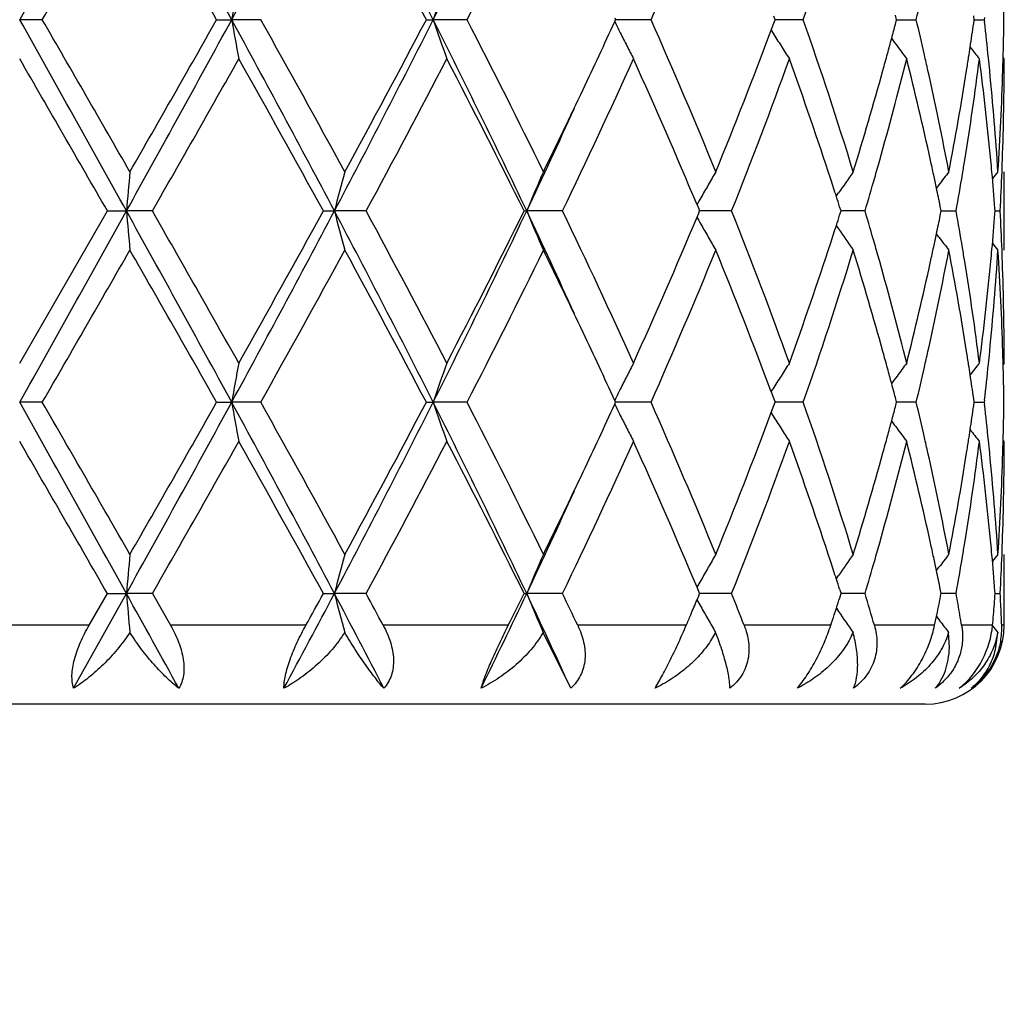
# Model space of a CAD drawing. Units: inches. Extents: x 7.7 to 14.2, y 1.7 to 16.9.
# Drawn here: x 10.9 to 11.2, y 3.4 to 3.7 of the extents above; entities that cross this region are included whole.
import ezdxf

# ---------------------------------------------------------------- set-up
doc = ezdxf.new("R2010")
doc.units = ezdxf.units.IN
doc.header["$LTSCALE"] = 1.21
doc.header["$MEASUREMENT"] = 0
doc.layers.get('0').update_dxf_attribs({"linetype": 'CONTINUOUS'})

msp = doc.modelspace()

# ---------------------------------------------------------------- linework, layer by layer
at = {"color": 7, "linetype": 'CONTINUOUS'}
for p, q in [((11.0888119253, 3.6606536883), (11.0890302333, 3.6601788272)), ((11.129515218, 3.6601788272), (11.1291947379, 3.6610433789)), ((11.1603814027, 3.6601788273), (11.1600731952, 3.6613503378)), ((11.1800810281, 3.6601788273), (11.1799468163, 3.6611240681)), ((11.1826995784, 3.6607067558), (11.1826387864, 3.660178827)), ((10.9434395735, 3.6601788273), (10.9376923427, 3.6601787876)), ((10.9877047385, 3.6601788273), (10.9915421524, 3.6601787876)), ((10.99891101, 3.6601788273), (10.9915421524, 3.6601787876)), ((11.0409565348, 3.6601788273), (11.0426917078, 3.6601787876)), ((11.0513126868, 3.6601788273), (11.0426917078, 3.6601787876)), ((11.0888119001, 3.6597039269), (11.0890302333, 3.6601788272)), ((11.0980169652, 3.6601788273), (11.0890300316, 3.6601787895)), ((11.1285346336, 3.6575400529), (11.1291946944, 3.6593141863)), ((11.1291946944, 3.6593141863), (11.129515218, 3.6601788272)), ((11.1366818975, 3.6601788273), (11.1295151717, 3.6601787983)), ((11.1600731574, 3.659007212), (11.1603814027, 3.6601788273)), ((11.1603816595, 3.6601788068), (11.1621554272, 3.6601788141)), ((11.1621554272, 3.6601788141), (11.1653686628, 3.6601788273)), ((11.179946797, 3.6592334815), (11.1800810281, 3.6601788273)), ((11.1800813256, 3.6601788161), (11.1826387866, 3.6601788273)), ((11.1826387864, 3.660178827), (11.1826995822, 3.6596508824)), ((11.1285189056, 3.6575379264), (11.1289530594, 3.6568388602)), ((11.1876923427, 3.6502234416), (11.1874146788, 3.6505594329)), ((11.1876923427, 3.60164094), (11.1876923427, 3.6215491313)), ((11.17111394, 3.6182526477), (11.1704720884, 3.6174125969)), ((11.1450605635, 3.6152783953), (11.1456606399, 3.6161647088)), ((11.1096993831, 3.6131720409), (11.1101269863, 3.612150321)), ((10.9376923427, 3.5729660471), (10.959965802, 3.6115949403)), ((10.959965802, 3.6115949401), (10.9647877458, 3.611594964)), ((10.9713863308, 3.6115949401), (10.9647877458, 3.611594964)), ((11.0148163652, 3.6115949401), (11.0176198751, 3.611594964)), ((11.0256642209, 3.6115949401), (11.0176198751, 3.611594964)), ((11.0657996077, 3.6115949401), (11.0664441043, 3.611594964)), ((11.0755308336, 3.6115949401), (11.0664441043, 3.611594964)), ((11.1096994074, 3.6100178681), (11.1101270101, 3.6110396059)), ((11.1101269863, 3.612150321), (11.110359017, 3.6115949402)), ((11.1101270101, 3.6110396059), (11.110359017, 3.6115949402)), ((11.1184856489, 3.6115949401), (11.1103587752, 3.6115949601)), ((11.1462601984, 3.6115949402), (11.1459166354, 3.6126721806)), ((11.1459166599, 3.6105177566), (11.1462601984, 3.6115949402)), ((11.1523747329, 3.6115949401), (11.1462602354, 3.6115949548)), ((11.1717029166, 3.6115949401), (11.1714724949, 3.6127251721)), ((11.171472512, 3.6104647702), (11.1717029166, 3.6115949401)), ((11.1717032041, 3.6115949495), (11.1723722594, 3.6115949478)), ((11.1723722594, 3.6115949478), (11.1754987452, 3.6115949401)), ((11.1854113674, 3.6115949401), (11.1853628428, 3.6122152688)), ((11.1853628482, 3.6109746685), (11.1854113674, 3.6115949401)), ((11.1854121036, 3.6115949436), (11.1866981517, 3.6115949401)), ((11.1450605994, 3.6079115348), (11.1456607253, 3.6070251617)), ((11.1711139916, 3.6049373108), (11.1704721263, 3.6057773674)), ((11.1876923429, 3.5729660473), (11.1874146998, 3.5726300808)), ((11.1285191288, 3.5656519217), (11.1289533025, 3.5663510177)), ((11.1285348588, 3.5656497973), (11.1291948856, 3.5638757525)), ((10.9434393026, 3.5630111571), (10.9376923427, 3.5630111885)), ((10.987705004, 3.5630111571), (10.9915422366, 3.5630111885)), ((10.9989107473, 3.5630111571), (10.9915422366, 3.5630111885)), ((11.0409567815, 3.5630111571), (11.042691872, 3.5630111885)), ((11.0513124455, 3.5630111571), (11.042691872, 3.5630111885)), ((11.0890304489, 3.5630111569), (11.0888121282, 3.5634860309)), ((11.0888121482, 3.5625363139), (11.0890304489, 3.5630111569)), ((11.0980167573, 3.5630111571), (11.0890302472, 3.563011187)), ((11.1291948856, 3.5638757525), (11.1295153917, 3.5630111569)), ((11.1291949208, 3.5621466333), (11.1295153917, 3.5630111569)), ((11.1366817335, 3.5630111571), (11.1295153455, 3.5630111801)), ((11.1603815258, 3.5630111569), (11.1600732973, 3.5641827121)), ((11.1600733278, 3.5618396864), (11.1603815258, 3.5630111569)), ((11.1653685507, 3.5630111571), (11.1603817837, 3.5630111734)), ((11.1800810944, 3.5630111571), (11.1799468714, 3.563956451)), ((11.179946887, 3.5620659475), (11.1800810944, 3.5630111571)), ((11.1800813919, 3.563011166), (11.1826387324, 3.5630111571)), ((11.1826995295, 3.5635391127), (11.1826387322, 3.5630111568)), ((11.1826387322, 3.5630111568), (11.1826995263, 3.5624832151)), ((11.1285349012, 3.56037256), (11.1291949208, 3.5621466333)), ((11.1285191713, 3.5603704365), (11.1289532959, 3.5596714322)), ((11.1876923427, 3.5530564951), (11.1874147092, 3.5533924454)), ((11.1876923427, 3.5063501663), (11.1876923427, 3.5243810782)), ((11.1704721123, 3.5202447598), (11.1711137547, 3.5210844984)), ((11.145060541, 3.5181105943), (11.1456607733, 3.5189970956)), ((11.1101269246, 3.5149823919), (11.1096993044, 3.516004228)), ((11.1459166078, 3.5155042289), (11.1462600955, 3.5144271457)), ((11.1717028509, 3.5144271457), (11.1714724816, 3.5155572032)), ((10.951380864, 3.4903492092), (10.9647877148, 3.5144270142)), ((10.9553170695, 3.5063501663), (10.9599656161, 3.5144271457)), ((10.9599656162, 3.5144271453), (10.9647877148, 3.5144270142)), ((10.9713865159, 3.5144271453), (10.9647877148, 3.5144270142)), ((10.9713865159, 3.5144271453), (10.9760013225, 3.5063501663)), ((11.0148161875, 3.5144271453), (11.0176197838, 3.5144270142)), ((11.0256643958, 3.5144271453), (11.0176197838, 3.5144270142)), ((11.0657994473, 3.5144271453), (11.0664439571, 3.5144270142)), ((11.0755309896, 3.5144271453), (11.0664439571, 3.5144270142)), ((11.1096959836, 3.5128423008), (11.1101285653, 3.5138758822)), ((11.1103588821, 3.5144271457), (11.1101269246, 3.5149823919)), ((11.1101285653, 3.5138758822), (11.1103588821, 3.5144271457)), ((11.118485778, 3.5144271453), (11.1103586403, 3.5144270356)), ((11.1459212966, 3.5133648485), (11.1462600955, 3.5144271457)), ((11.1523748287, 3.5144271453), (11.1462601112, 3.514427064)), ((11.1754988031, 3.5144271453), (11.1717031296, 3.514427093)), ((11.1854113422, 3.5144271453), (11.1853628343, 3.5150473046)), ((11.1854120787, 3.5144271259), (11.1866981682, 3.5144271453)), ((11.1445298549, 3.5090424847), (11.1450746008, 3.5107270388)), ((11.1450722902, 3.5107257466), (11.145659732, 3.5098581115)), ((11.1700212071, 3.5063501663), (11.1704947277, 3.5085855119)), ((11.1704915444, 3.5085833302), (11.1710643333, 3.5078335653)), ((11.1704947277, 3.5085855119), (11.1705907663, 3.5090424847)), ((11.1710643333, 3.5078335653), (11.1713903417, 3.5074082855)), ((11.0776323898, 3.4903492092), (11.0706580522, 3.5045684091)), ((11.1144128057, 3.5045684091), (11.1131570326, 3.5024133176)), ((11.1737851664, 3.5007191724), (11.1735881134, 3.5045684091)), ((11.1856070696, 3.5007212813), (11.1860413707, 3.5045684091)), ((11.1676923427, 3.4863501663), (10.7076923427, 3.4863501663))]:
    msp.add_line(p, q, dxfattribs=at)
at = {"color": 9, "linetype": 'CONTINUOUS'}
for p, q in [((10.9553170695, 3.5063501663), (10.9200676163, 3.5063501663)), ((11.0103669983, 3.5063501663), (10.9760013225, 3.5063501663)), ((11.0617727164, 3.5063501663), (11.0300140564, 3.5063501663)), ((11.1069565265, 3.5063501663), (11.0793973942, 3.5063501663)), ((11.1436527236, 3.5063501663), (11.121675049, 3.5063501663)), ((11.1700212071, 3.5063501663), (11.1547270426, 3.5063501663)), ((11.1847397513, 3.5063501663), (11.1768960101, 3.5063501663)), ((11.1876923427, 3.5063501663), (11.1870703069, 3.5063501663))]:
    msp.add_line(p, q, dxfattribs=at)
at = {"color": 7, "linetype": 'CONTINUOUS'}
msp.add_circle((10.9376923427, 4.9113501663), 3.25, dxfattribs=at)
at = {"color": 9, "linetype": 'CONTINUOUS'}
for radius in [3.2115516844, 3.1422181513, 3.0828434898]:
    msp.add_circle((10.9376923427, 4.9113501663), radius, dxfattribs=at)
at = {"color": 7, "linetype": 'CONTINUOUS'}
for centre, radius, start, end in [((-10.7382477989, 15.7807172077), 24.8345290396, 330.7873829086, 330.915724433), ((4.5951997965, 0.1694815193), 7.2868486298, 28.6227691381, 29.058875179), ((7.2731031653, 5.6873545095), 4.2351186416, 331.4021740031, 332.1481582765), ((8.4029290182, 2.3286871888), 2.9565549099, 26.7662958014, 27.8258098967), ((9.0300885241, 4.6742205769), 2.2536309205, 333.2589387359, 334.6338747258), ((-2.4403855196, 11.3925485899), 15.4569180715, 329.9832597005, 330.1484964421), ((4.8927612128, 0.2113139547), 7.003071147, 29.5036440217, 29.8674434841), ((8.4861663641, 2.3164154914), 2.8866334577, 27.7433812667, 28.6132362687), ((9.1869900522, 4.6200264338), 2.0969039829, 332.7582990689, 333.9393242098), ((9.8071644711, 4.2327557204), 1.4121417989, 336.0796051776, 337.7832557338), ((10.1401899282, 4.0089655804), 1.0557691244, 340.7092077842, 342.9160108117), ((11.9880283411, 3.4870991027), 1.0114056068, 169.5736927, 170.1465978637), ((11.5987479007, 3.4718527729), 0.5870819171, 160.2607477122, 161.2897040401), ((10.3036546792, 3.8656943769), 0.8858824021, 346.585760791, 347.1780958995), ((10.4366762065, 3.650210375), 0.7510162261, 0.7605255319, 1.5196953188), ((-10.7864534486, -8.4873163444), 24.8897599093, 29.084563989, 29.21262021), ((-5.4048175207, -5.7792516629), 18.8777212078, 29.8667037708, 30.0019972619), ((4.5859804746, 7.1559701171), 7.297381546, 330.9413235455, 331.3767982493), ((4.2651158185, 7.4668719349), 7.7255494436, 330.1493412002, 330.4791164504), ((7.2682573735, 1.6303878278), 4.2406250584, 27.8524984466, 28.5975112153), ((11.9879675048, 3.8332435909), 1.0113431213, 189.8531612904, 190.4261139994), ((7.5271816392, 1.7160968131), 3.9789897841, 28.6121750802, 29.2477404112), ((8.3991884449, 4.9936057274), 2.9607662699, 332.1748623498, 333.2328644366), ((8.3771681106, 5.0623466828), 3.0102895981, 331.4044129758, 332.2385296021), ((9.0276456659, 2.6449343899), 2.2563536376, 25.3671497948, 26.7404214103), ((11.5987130342, 3.8484883089), 0.5870436025, 198.7098629005, 199.7389064769), ((9.1321743666, 2.6728115348), 2.1582367948, 26.0776737387, 27.2251268975), ((9.520921381, 4.3810189317), 1.7258551551, 334.6641971147, 335.2949950883), ((11.5231723664, 3.8717018835), 0.4833382707, 206.0155554189, 206.3938891503), ((9.8085961247, 3.0882067359), 1.4105878836, 22.2160030951, 23.9215172339), ((10.1244273472, 3.3062105347), 1.0723585346, 17.101226741, 19.273868254), ((10.254345731, 3.8979304941), 0.9367104706, 344.9972749597, 345.2224857087), ((10.3014386945, 3.4541405134), 0.8881592067, 12.8230459352, 13.4138790027), ((10.3872209148, 3.7722816324), 0.8007460326, 351.448410829, 351.8839513449), ((10.4101400262, 3.5709498943), 0.7776349611, 5.8688789559, 6.5497027975), ((10.4367199074, 3.6701470477), 0.750972526, 358.4802114479, 359.2394479016), ((11.520197221, 3.8702271206), 0.4800176663, 206.3940726918, 206.8371243255), ((9.9347477205, 4.1033394219), 1.2743093311, 337.7852242021, 339.522711216), ((11.511395181, 3.8948371874), 0.4504499751, 211.8945004631, 212.3930184364), ((11.5172328801, 3.8687299033), 0.4766966768, 206.8374021652, 207.2823830225), ((11.5105865181, 3.894325227), 0.4494928762, 212.3931362496, 212.8922182089), ((10.2471625527, 3.8998560801), 0.9441472664, 344.7516667889, 344.9972460656), ((11.5209935215, 3.9170881395), 0.4465679899, 215.8662963004, 216.1717338564), ((11.521472272, 3.9174388985), 0.4471614826, 216.171809276, 216.6968853759), ((10.3831466398, 3.7728912906), 0.8048656674, 351.2633833759, 351.4486218173), ((11.5326776327, 3.9335001596), 0.4512478123, 218.3998146646, 218.8852790351), ((10.2392282971, 3.9020194761), 0.9523711763, 344.4870923371, 344.7516367442), ((10.3125365864, 3.4566828257), 0.876773852, 12.5569805877, 12.822011243), ((10.3803006841, 3.7733291182), 0.8077451043, 351.0238904224, 351.2633501732), ((-8.1893813597, -7.4043144333), 22.0918029152, 29.9102217239, 30.0258672985), ((5.6683043937, 6.6486370864), 6.1111621669, 330.2005004781, 330.6169889069), ((7.412796551, 1.6326421264), 4.1098419654, 28.7844318265, 29.4007115703), ((8.6403030329, 4.9021922566), 2.7121189926, 331.5844395703, 332.5082967468), ((9.0958124796, 2.6344810745), 2.1989999525, 26.3814173278, 27.5104926858), ((9.5518524213, 4.3464577015), 1.6916321061, 334.2522105237, 335.6961588612), ((9.7262561106, 3.032769578), 1.5002607463, 22.7597400018, 24.3031438032), ((9.9979032796, 4.0591002007), 1.2066340807, 338.2306726111, 340.1927304783), ((10.1014223012, 3.2784661135), 1.0966612949, 18.127855457, 19.8153577888), ((10.2592909172, 3.8766528571), 0.9315804382, 344.2938897548, 345.9328186415), ((10.3028769836, 3.4346088563), 0.8866728166, 12.3644273911, 14.0738691572), ((10.3904659151, 3.7518726383), 0.7974633275, 350.8071241386, 352.6768325417), ((10.4103265515, 3.5510799846), 0.7774453003, 5.4168107588, 7.326575891), ((10.4146177888, 3.5714184418), 0.7731327587, 5.6327374629, 5.8682690132), ((10.4371734508, 3.6502257818), 0.7505188919, 358.0334641952, 359.9998213421), ((10.4358060139, 3.6701700167), 0.7518867073, 358.2571738038, 358.4803087994), ((10.2039287097, 3.9120154129), 0.9890582939, 342.9216204714, 344.476044008), ((10.330520163, 3.460643633), 0.8583593179, 10.8044171085, 12.5599010045), ((10.3626598314, 3.7762293243), 0.8256224234, 349.2018384125, 351.0160959785), ((10.4213083048, 3.5720599922), 0.766411579, 3.7023096827, 5.6341004424), ((10.4317410695, 3.6703236721), 0.755954445, 356.3006793423, 358.2549033845), ((9.3903215649, 4.4430719601), 1.8704471817, 333.9463862038, 334.6581365662), ((9.3688365712, 4.4150547541), 1.8781424255, 334.6722985428, 335.5507531345), ((10.2249247613, 3.8861257272), 0.9672278138, 344.0285761384, 344.3047801947), ((10.3224013383, 3.4389391311), 0.8666740856, 12.1079672441, 12.3611809257), ((10.3741244905, 3.7544169927), 0.8140013532, 350.5641278477, 350.8140929222), ((10.4181868044, 3.5518485375), 0.7695475974, 5.1865591294, 5.4150901522), ((10.4347842618, 3.6502954739), 0.7529090655, 357.8086237315, 358.0344029414), ((12.9000245343, 3.4424719583), 1.9426126785, 174.7107552561, 175.0055318731), ((11.7148245068, 3.431856803), 0.7200000729, 164.7244426719, 165.5440080954), ((11.5453043075, 3.4127283271), 0.5185123272, 156.2510042747, 157.4472969297), ((11.5101686232, 3.3901072377), 0.458414127, 149.6769361191, 150.1531025091), ((11.5154733042, 3.365137765), 0.446963012, 144.9931274265, 145.8315593383), ((10.3274989039, 3.4400331496), 0.8614604447, 11.8823494752, 12.1079377401), ((11.5277875693, 3.3450638791), 0.4492751731, 142.0187971909, 142.5502371612), ((10.3678405052, 3.7554651133), 0.8203721471, 349.8997023817, 350.5638680353), ((10.4219030953, 3.552179012), 0.7658166478, 4.4963207912, 5.1870699338), ((11.5364200557, 3.3336125411), 0.4534504737, 140.5807451389, 140.8645013228), ((10.4330689831, 3.6503639041), 0.7546257063, 357.0551277421, 357.8084117238), ((11.5119371154, 3.3890944845), 0.4604520746, 150.1533178359, 150.6282172992), ((10.1422496551, 3.2919413073), 1.0536677774, 17.8705241146, 18.1222336436), ((10.2124410814, 3.8897017929), 0.9802135945, 343.5176082503, 344.0283982602), ((10.333199716, 3.4412310678), 0.8556351324, 11.5620476105, 11.8824541437), ((11.5133281817, 3.3883112218), 0.4620484975, 150.6281806178, 150.878225032), ((10.1513920288, 3.2948920272), 1.0440610227, 17.7202252904, 17.8703670704), ((-10.770194044, 15.7014503328), 24.8711486714, 330.7873078329, 330.9154597826), ((4.5860934333, 0.0672674614), 7.2972596622, 28.6232982274, 29.0587801933), ((12.9000142308, 3.7807196205), 1.9426025579, 184.9945430853, 185.2893170199), ((5.1796335874, 0.2970809972), 6.6731104081, 29.4002966676, 29.7817150423), ((7.2697504569, 5.5919962337), 4.2389284454, 331.4023937152, 332.1477035661), ((7.1983241331, 5.7098634841), 4.355266219, 330.6168972166, 331.1984530878), ((8.3996549744, 2.2298147073), 2.9602460876, 26.7672182345, 27.8254068725), ((11.7148251217, 3.7913360186), 0.7200013906, 194.4562026611, 195.2757555403), ((8.5407314584, 2.2681710251), 2.8248324994, 27.5098909864, 28.3968916432), ((9.0283878836, 4.5778868694), 2.2555250398, 333.2594616823, 334.6332348844), ((9.0296883948, 4.6223115449), 2.2731689172, 332.5081578385, 333.6004013906), ((9.3690289589, 2.8082114739), 1.8779358903, 24.4495367908, 25.3281083626), ((11.5453064004, 3.8104655015), 0.518515756, 202.5530124226, 203.7492825605), ((9.5094256105, 2.8569322148), 1.7384479857, 24.3230561433, 25.728129103), ((9.9976725023, 3.164006216), 1.2068793542, 19.8072674648, 21.7689439217), ((10.1514610602, 3.928269889), 1.0439867612, 342.1299341603, 342.2800868721), ((10.2092428802, 3.3325619793), 0.9835431281, 15.972213207, 16.4812648542), ((10.3660136187, 3.4674125698), 0.8222254718, 9.436733698, 10.099389978), ((10.421085164, 3.6710789672), 0.7666374014, 354.8134019671, 355.5034019124), ((10.4330336521, 3.5728248844), 0.7546610468, 2.1915828351, 2.9448172658), ((9.726604755, 4.1902624158), 1.4998781792, 335.6968580342, 337.2406706264), ((11.513325879, 3.834880814), 0.4620475, 209.1221456467, 209.3721914393), ((11.5119471794, 3.8341045169), 0.4604652707, 209.3721566184, 209.8470372476), ((10.3332237082, 3.7819507073), 0.8556100068, 348.1177520846, 348.4381664182), ((10.142338202, 3.9312142573), 1.0535729928, 341.8780504078, 342.1297774352), ((11.5154602062, 3.8580467056), 0.4469490707, 214.1688488556, 215.0072476574), ((10.3275336193, 3.7831463507), 0.8614243573, 347.8922644597, 348.117856568), ((11.5101505715, 3.8330755176), 0.4583948512, 209.8472418554, 210.3234136202), ((10.0869307306, 3.9497023475), 1.1119826644, 340.1964071935, 341.8606837004), ((10.2247969188, 3.3370315941), 0.9673596403, 15.6950141026, 15.971203704), ((11.5278046929, 3.8781431958), 0.4492991341, 217.4501718801, 217.9815681165), ((11.5364333731, 3.8895923038), 0.4534701428, 219.1358916126, 219.4196284313), ((-2.2974649333, 11.2132304886), 15.2920698666, 329.9818950071, 330.1489126318), ((4.8766852313, 0.1049157377), 7.0216085473, 29.5045934884, 29.8674316644), ((7.6990227249, 5.4121328778), 3.782659395, 330.7355204837, 331.4040768418), ((8.4835068323, 2.2177971228), 2.8896627901, 27.7442887581, 28.6132294531), ((9.1896399115, 4.5215468874), 2.0939473179, 332.7570211489, 333.9397103471), ((9.4153433171, 2.7921475128), 1.8426846052, 25.336809106, 26.0592989123), ((9.80831989, 4.1351066268), 1.4108902281, 336.0784480176, 337.7836032153), ((9.9349993692, 3.1199442643), 1.2740409676, 20.477291053, 22.2151570401), ((10.140761906, 3.91161638), 1.0551691353, 340.7082479594, 342.9162948739), ((10.2131419705, 3.3138654986), 0.9794610663, 15.5165389658, 17.0861925976), ((10.3361985356, 3.7613748358), 0.8525619862, 347.4339690672, 349.2013881544), ((10.3224454826, 3.7842383274), 0.8666283508, 347.6389808781, 347.8922349747), ((10.367444913, 3.4477933869), 0.8207660788, 8.978658415, 10.8036475999), ((10.3740528745, 3.4687628701), 0.8140736162, 9.1857814139, 9.4357537662), ((10.4233886992, 3.6509612088), 0.7643246228, 354.3631907913, 356.3002526561), ((10.418188577, 3.6713399649), 0.7695457227, 354.5849819899, 354.8135450153), ((10.4329926049, 3.5529255982), 0.7547016981, 1.7435028118, 3.7009661133), ((10.4347529239, 3.5728934726), 0.7529404097, 1.9655677028, 2.1913704256), ((10.2509851272, 3.3443304863), 0.9401733813, 14.0745665904, 15.6985238493), ((10.2959835841, 3.7901985539), 0.8937527378, 345.9329857799, 347.6288944451), ((10.3864606704, 3.4707364397), 0.8015098865, 7.3278243537, 9.1881027485), ((10.4073426378, 3.6724421959), 0.7804472795, 352.6771349871, 354.5795648627), ((10.4367242723, 3.5729561772), 0.7509680705, 0.0007530484, 1.9659451706), ((9.5396688522, 2.8509185146), 1.7051678378, 24.7012582987, 25.3396989534), ((10.2393680279, 3.3212080036), 0.9522266232, 15.2483690056, 15.512989459), ((10.3124506714, 3.7665280177), 0.8768621528, 347.1778739178, 347.4429178002), ((10.3803711463, 3.4498715615), 0.8076739037, 8.7366245108, 8.9761502138), ((10.4145906902, 3.6517751607), 0.7731600391, 354.1316331436, 354.3672032006), ((10.4358253982, 3.5530208326), 0.7518673187, 1.5196269113, 1.7428168156), ((11.9880192864, 3.3899365888), 1.0113957326, 169.5738982176, 170.1467930941), ((11.5987412099, 3.3746913017), 0.5870734588, 160.261114836, 161.2900558745), ((11.5172858059, 3.3544326995), 0.4767560389, 152.7176608449, 153.1625558066), ((11.5106236195, 3.3288406641), 0.4495368449, 147.1078243328, 147.6068232774), ((10.2472979404, 3.3233702176), 0.9440072144, 15.0027354102, 15.2483388961), ((11.5214908877, 3.3057370332), 0.4471845103, 143.3031472263, 143.8281603102), ((10.3036572019, 3.7685332405), 0.8858813552, 346.5853102221, 347.1776327553), ((10.3832126528, 3.4503087039), 0.8047989686, 8.5513467747, 8.7365913204), ((11.532688089, 3.2896811761), 0.4512610697, 141.1147485868, 141.6001745955), ((10.4111056875, 3.6521356554), 0.7766636366, 353.4498257582, 354.1314644127), ((10.4367299524, 3.5530435676), 0.7509624797, 0.760514135, 1.5197231377), ((11.5202103834, 3.352955712), 0.4800324149, 153.1628457859, 153.6058621674), ((11.5114097363, 3.3283430885), 0.4504671998, 147.6069497854, 148.1054244326), ((11.5210117394, 3.3060880846), 0.4465905238, 143.8282358506, 144.1336533394), ((10.3872799544, 3.4509173163), 0.8006863851, 8.1160056309, 8.5515574196), ((11.5231960055, 3.3514757155), 0.4833647304, 153.6060424977, 153.9843453198), ((10.2544764496, 3.3252945495), 0.9365752532, 14.77747443, 15.0027065255), ((-10.695984831, -8.5339284068), 24.7861238525, 29.0840920834, 29.2126844083), ((-5.6223601227, -6.0017071781), 19.1287623079, 29.8676468637, 30.0011661948), ((4.5922831411, 7.055321315), 7.2901815472, 330.941177678, 331.3770853232), ((4.3135754995, 7.3420873193), 7.6697732225, 330.1480875568, 330.4802644774), ((7.2750305449, 1.5368835361), 4.2329248067, 27.8514861419, 28.5978572668), ((11.9880866233, 3.7361008659), 1.0114646563, 189.8533956641, 190.4262423029), ((7.5176129146, 1.6136356637), 3.9899247379, 28.6131006508, 29.2469307447), ((8.4026907759, 4.8946346113), 2.9568271386, 332.1740840597, 333.2335039853), ((8.3845582065, 4.9612227678), 3.0019075765, 331.4031961429, 332.2396505234), ((11.5987810958, 3.751348272), 0.5871167532, 198.7102850417, 199.7391349993), ((9.0308504896, 2.5493535466), 2.2527777437, 25.3655979765, 26.741054065), ((9.1293906702, 2.574244184), 2.1613522243, 26.0785529104, 27.2243639892), ((9.7784168588, 2.9781842776), 1.4433871175, 22.2354298912, 23.9022027325), ((10.1401632707, 3.2142116288), 1.0557983508, 17.0842255023, 19.2909715954), ((10.3012944068, 3.3569436589), 0.8883062197, 12.8228596526, 13.4135527625), ((10.4366924384, 3.5729789669), 0.7509999933, 358.4803532699, 359.2395070483), ((9.5220613121, 4.2833040503), 1.7245910566, 334.6643979191, 335.2956878325), ((11.5232198009, 3.7745623555), 0.4833929943, 206.0160937489, 206.39436196), ((10.2544148676, 3.8007376086), 0.9366373171, 344.9976922246, 345.2229096339), ((10.3872405045, 3.6751075667), 0.8007258061, 351.4486900266, 351.8842170519), ((10.4100581703, 3.4737747754), 0.7777170772, 5.8688605471, 6.5495607971), ((11.5202531313, 3.7730917631), 0.4800818362, 206.3945449068, 206.8375097826), ((9.9360290471, 4.0056725498), 1.2729345202, 337.7842046959, 339.5235962751), ((11.5114461075, 3.7977062304), 0.4505122819, 211.895032374, 212.3934511834), ((10.2473140313, 3.8026410655), 0.9439888492, 344.7520615546, 344.9976636747), ((11.5210512987, 3.8199674111), 0.4466419357, 215.8668190455, 216.1721847771), ((11.5172970577, 3.771598696), 0.4767700972, 206.8377867634, 207.2826649544), ((11.5106447822, 3.7971989091), 0.449563864, 212.3935681364, 212.8925335983), ((11.5215147578, 3.8203069378), 0.4472164549, 216.1722542071, 216.6972265742), ((10.3832135843, 3.6757101187), 0.8047975559, 351.2636595783, 351.4488985924), ((11.5327340535, 3.8363821262), 0.4513224363, 218.4002696878, 218.8856161253), ((-7.7623596178, -7.2549311938), 21.5987161935, 29.9081495992, 30.0264370017), ((5.6354542592, 6.5700323045), 6.1488938792, 330.2025232675, 330.6164619907), ((7.427660612, 1.5438056377), 4.0928027378, 28.7824088458, 29.4012634874), ((8.6338429332, 4.8084142566), 2.7194140091, 331.5863951278, 332.507787999), ((9.0999669707, 2.5394555712), 2.1943260691, 26.3795089582, 27.5110071522), ((9.5493859981, 4.2504198987), 1.6943446722, 334.2540266809, 335.6956869654), ((9.7592330493, 2.9499790414), 1.4642894584, 22.7401737156, 24.3215245376), ((9.996733548, 3.9623637356), 1.2078804802, 338.2322520947, 340.1923205852), ((10.0876257839, 3.1765629984), 1.1112464558, 18.1385556803, 19.8039556719), ((10.2587794052, 3.7796188537), 0.9321089238, 344.2945363142, 345.9325341313), ((10.2394715165, 3.8047793911), 0.9521176545, 344.4873415876, 344.7520317233), ((10.3033090379, 3.337545681), 0.8862284969, 12.3638560856, 14.0741541072), ((10.3123028305, 3.3594654291), 0.877012661, 12.5567927138, 12.8218341569), ((10.3902403571, 3.654736897), 0.7976910232, 350.8075005029, 352.6766745334), ((10.3804006924, 3.6761428466), 0.807643538, 351.0240435765, 351.263626695), ((10.410478371, 3.4539308736), 0.7772924458, 5.4165587163, 7.3266990566), ((10.4145095188, 3.4742405528), 0.7732414338, 5.632658109, 5.8682546343), ((10.4371435561, 3.5530590389), 0.7505487867, 358.0335271458, 359.9998058101), ((10.43579881, 3.5730014258), 0.7518939031, 358.2572135497, 358.4804483504), ((10.2047081833, 3.8146233354), 0.9882474009, 342.9207641472, 344.4764508356), ((10.3301603641, 3.3633984066), 0.8587272053, 10.8049748124, 12.5596919296), ((10.3630424548, 3.6789964725), 0.825234435, 349.2012807017, 351.0163751912), ((10.4211935879, 3.4748814525), 0.7665267337, 3.7025382017, 5.6340212964), ((10.431860606, 3.5731502776), 0.7558348129, 356.3004987567, 358.255014335), ((9.3939718891, 4.3441641507), 1.8664036694, 333.9451491152, 334.6584297007), ((9.3712243167, 4.3168057225), 1.8755215863, 334.670943235, 335.5506350414), ((10.224108046, 3.7891744638), 0.9680725078, 344.0295476018, 344.3055689344), ((10.3227952172, 3.3418676918), 0.866268826, 12.1071876033, 12.3605881775), ((10.3736959326, 3.657312341), 0.8144344092, 350.5646740844, 350.8145802984), ((10.4182864982, 3.4546944225), 0.7694471084, 5.186197746, 5.4148398536), ((10.4346320353, 3.5531320925), 0.7530613353, 357.8087122955, 358.0345292782), ((12.8998947993, 3.3453078092), 1.9424831361, 174.7105171678, 175.005310483), ((11.7147814756, 3.3346919151), 0.7199577282, 164.7237834553, 165.5433909872), ((11.5452785418, 3.3155621555), 0.5184879859, 156.2500479565, 157.4463926308), ((11.5102305581, 3.2928932454), 0.4584907825, 149.6758883547, 150.1519942153), ((11.5154979299, 3.267941512), 0.4469993607, 144.9920013707, 145.8302658064), ((10.3277049712, 3.3429213341), 0.8612472877, 11.881525348, 12.1071591186), ((11.5278621546, 3.2478261039), 0.4493768696, 142.0176425586, 142.5489864279), ((10.367576317, 3.6583329809), 0.820638552, 349.9004865353, 350.5644215097), ((10.42185323, 3.4550115716), 0.7658663102, 4.495989327, 5.1866881862), ((11.5364977045, 3.2363686703), 0.4535586029, 140.579574816, 140.8632496363), ((10.4329340772, 3.5531998215), 0.7547606414, 357.0553725075, 357.8085030343), ((11.5119311955, 3.2919193172), 0.4604505532, 150.1522024207, 150.6271036808), ((10.1426061538, 3.1949121572), 1.053285918, 17.8692972593, 18.1210911289), ((10.2120185184, 3.7926373921), 0.9806482202, 343.5188218773, 344.0293758175), ((10.1513920128, 3.1977476036), 1.0440538506, 17.718995563, 17.8691463361), ((10.3331996537, 3.3440758541), 0.8556326239, 11.5612101561, 11.8816263222), ((11.5132727898, 3.2911638766), 0.4619902174, 150.627068344, 150.8771045016), ((3.4581996664, -0.6548871694), 8.5867365681, 28.8650818883, 29.0486982358), ((12.8998547577, 3.6835291812), 1.9424417633, 184.9942916885, 185.2862633339), ((7.6861082568, 5.2726076834), 3.7669839819, 331.7625888582, 332.1774785299), ((7.7359114475, 5.3153418946), 3.7409237131, 331.0812930246, 331.222526399), ((8.2178411511, 2.0373645118), 3.1655132329, 27.3228858719, 27.8145168972), ((11.7147343508, 3.6941355029), 0.7199054524, 194.4554945252, 195.2672819756), ((8.3299156493, 2.0574875139), 3.0642673502, 28.2178396015, 28.3893702062), ((9.1641715526, 4.4150713947), 2.1047091488, 333.9370318898, 334.664452717), ((9.2024786515, 4.4383326257), 2.0797994433, 333.3774031705, 333.6260327604), ((9.3599202031, 2.7068041003), 1.887982546, 24.5203956169, 25.3261425906), ((11.5452104026, 3.7132474342), 0.5184080138, 202.5519599795, 203.7369493704), ((9.4229114267, 2.7183635059), 1.8343578543, 25.4403282142, 25.7200266915), ((9.9288863469, 3.0400345027), 1.2807010525, 21.3528017951, 21.7412985548), ((10.1507274128, 3.8313517875), 1.0447614847, 342.128214171, 342.2801439575), ((10.2126584529, 3.2363777472), 0.9799889462, 15.9909290645, 16.4827748118), ((10.333997956, 3.6846296922), 0.8548206817, 348.1466022211, 348.5151355873), ((10.3650043987, 3.3700598435), 0.8232515396, 9.719311425, 10.0997437134), ((10.4227429446, 3.5737773077), 0.7649741998, 355.1456228546, 355.550262247), ((10.4321476488, 3.4756125823), 0.7555481832, 2.7403155792, 2.9447361311), ((9.8205860032, 4.0529868842), 1.3976983625, 337.0970410789, 337.2660323659), ((11.5131967264, 3.737629827), 0.461894473, 209.1219991309, 209.3664380598), ((11.5118435805, 3.7368680874), 0.4603416526, 209.3664028065, 209.8368263419), ((10.4329513485, 3.4756510712), 0.7547435625, 2.5357112552, 2.7403140142), ((9.8055831095, 4.0593227251), 1.4139842365, 336.9786528143, 337.0971359831), ((10.1394037568, 3.8350138216), 1.0566625694, 341.8781213522, 342.0316600216), ((11.5153303388, 3.760779742), 0.4467863269, 214.1675476266, 214.9914251185), ((10.3695848688, 3.3708470269), 0.8186039212, 9.5279985279, 9.719129275), ((10.4206388937, 3.5739548398), 0.767085727, 354.9438579329, 355.1457092699), ((10.4336893319, 3.4756837743), 0.7540048548, 2.3309393762, 2.5357096485), ((11.5100602697, 3.7358470792), 0.4582867433, 209.837024399, 210.308738996), ((11.1676923427, 3.5063501663), 0.02, 270, 360), ((11.5277045611, 3.780888417), 0.4491672354, 217.5071462295, 217.9652122195), ((11.536259022, 3.7922723599), 0.4532394143, 219.1370723966, 219.4031189419), ((11.1684372261, 3.5055922895), 0.0186484872, 350.0295879659, 2.3291490543), ((11.1301235016, 3.5125539541), 0.0207783388, 334.3306179293, 337.3984273708), ((11.1683187467, 3.5040353846), 0.0175493225, 308.7514021315, 322.4860267379), ((11.1676784128, 3.5060929289), 0.019570642, 306.4422520031, 317.0232186626)]:
    msp.add_arc(centre, radius, start, end, dxfattribs=at)
for points, knots in [([(10.951380864, 3.4903492092), (10.9510425315, 3.4914072848), (10.9508806473, 3.4932098333), (10.9511326838, 3.495673753), (10.9515819346, 3.4977522762), (10.952254988, 3.4999022086), (10.9534198849, 3.5028262523), (10.9545154505, 3.5049583327), (10.9553170695, 3.5063501663)], [0, 0, 0, 0, 0.1975659746, 0.3140566848, 0.4406099864, 0.5748557156, 0.7143407405, 1, 1, 1, 1]), ([(10.9760013221, 3.5063501663), (10.9767880561, 3.5049712911), (10.9781476249, 3.5021833369), (10.9792048993, 3.4985114216), (10.9794641985, 3.4956594341), (10.9793450886, 3.4936939335), (10.9789115759, 3.4919063408), (10.9784072626, 3.4908331854), (10.9781105871, 3.4903492092)], [0, 0, 0, 0, 0.2825687422, 0.5500852632, 0.6744481018, 0.7907598023, 0.8989587839, 1, 1, 1, 1]), ([(11.0048012301, 3.4903492092), (11.0047958417, 3.4908626794), (11.0048680053, 3.4919750977), (11.0051699033, 3.4937356136), (11.0056708402, 3.495677025), (11.0066051795, 3.4985044139), (11.0081332425, 3.5021125616), (11.0095890414, 3.504941964), (11.0103669983, 3.5063501663)], [0, 0, 0, 0, 0.0901461388, 0.1951025516, 0.3131928104, 0.4417867714, 0.7175697959, 1, 1, 1, 1]), ([(11.0300140561, 3.5063501663), (11.0307497842, 3.5049789956), (11.0316811035, 3.5028472265), (11.0324158492, 3.4998988824), (11.0326610232, 3.4977321648), (11.0325760695, 3.495633702), (11.032138018, 3.4936590886), (11.0313503002, 3.4918691852), (11.0306051414, 3.4908226896), (11.0301906132, 3.4903492092)], [0, 0, 0, 0, 0.2743427078, 0.4067174777, 0.5345897618, 0.6574586259, 0.7753168461, 0.8890526773, 1, 1, 1, 1]), ([(11.0548564763, 3.4903492092), (11.0550110144, 3.4908655406), (11.0553743606, 3.4919749466), (11.056280932, 3.4944396535), (11.0577036092, 3.4978379259), (11.0596512913, 3.502060232), (11.0610580001, 3.50492429), (11.0617727164, 3.5063501663)], [0, 0, 0, 0, 0.0926629242, 0.2006361814, 0.4514449285, 0.7257785579, 1, 1, 1, 1]), ([(11.0793973939, 3.5063501663), (11.0797267176, 3.5056578307), (11.0803130058, 3.5042519589), (11.0809431916, 3.5020788746), (11.0812789303, 3.499885408), (11.081281188, 3.4977110542), (11.0809222115, 3.4956060776), (11.0801858903, 3.4936304548), (11.0790878184, 3.4918460838), (11.0781446929, 3.4908174565), (11.0776323898, 3.4903492092)], [0, 0, 0, 0, 0.132927237, 0.2635344567, 0.3913764622, 0.5163963618, 0.6389209323, 0.7596312864, 0.8796632173, 1, 1, 1, 1]), ([(11.0990366236, 3.4903492092), (11.0996822279, 3.491435927), (11.101029844, 3.4938686883), (11.1030306085, 3.4977740145), (11.1050541608, 3.5020063548), (11.1063436963, 3.5049079164), (11.1069565265, 3.5063501663)], [0, 0, 0, 0, 0.212275756, 0.4668593043, 0.7368354441, 1, 1, 1, 1]), ([(11.1216750487, 3.5063501663), (11.1222136104, 3.5049724883), (11.1227958542, 3.5028085463), (11.1229388784, 3.4998676935), (11.122695964, 3.4976893023), (11.1220809181, 3.4955843579), (11.1210870028, 3.4936134362), (11.1197393205, 3.4918362604), (11.1186439888, 3.4908158904), (11.1180569881, 3.4903492092)], [0, 0, 0, 0, 0.251578578, 0.3757426458, 0.4991716144, 0.6225831823, 0.7467474993, 0.8724580325, 1, 1, 1, 1]), ([(11.135126295, 3.4903492092), (11.13555398, 3.4908470484), (11.1364110833, 3.4919262348), (11.138096141, 3.4943391073), (11.1400598233, 3.497705427), (11.1420707328, 3.5019582674), (11.1431768409, 3.5048960743), (11.1436527236, 3.5063501663)], [0, 0, 0, 0, 0.1080102235, 0.2265883895, 0.4841105928, 0.7482122637, 1, 1, 1, 1]), ([(11.1547270424, 3.5063501663), (11.155126225, 3.5049571833), (11.1554765474, 3.5027715553), (11.1553058337, 3.4998497173), (11.1548303845, 3.4976726869), (11.1539932508, 3.4955723345), (11.1527961189, 3.4936078602), (11.1512698131, 3.4918363118), (11.1500724882, 3.4908167451), (11.1494373499, 3.4903492092)], [0, 0, 0, 0, 0.2416616265, 0.3635047538, 0.4866177099, 0.6116137289, 0.7388562011, 0.8684726993, 1, 1, 1, 1]), ([(11.1613158035, 3.4903492092), (11.1624024134, 3.491354398), (11.1644496664, 3.4936777054), (11.1669426054, 3.497639914), (11.1688496996, 3.5019246948), (11.1697103418, 3.5048922057), (11.1700212071, 3.5063501663)], [0, 0, 0, 0, 0.2404732551, 0.4998924714, 0.7578228608, 1, 1, 1, 1]), ([(11.176291898, 3.4903492092), (11.1787494335, 3.4923172638), (11.1826954914, 3.4973025623), (11.1844751247, 3.5033592083), (11.1847397513, 3.5063501663)], [0, 0, 0, 0, 0.5118520025, 1, 1, 1, 1]), ([(11.17689601, 3.5063501663), (11.1769505574, 3.5060251773), (11.1771340981, 3.5047054993), (11.1771630445, 3.5033635675), (11.1770908085, 3.5023634984)], [0, 0, 0, 0, 0.2473597259, 1, 1, 1, 1]), ([(10.9656745578, 3.5045684091), (10.9647008771, 3.5030601422), (10.9625889278, 3.5002063755), (10.9590549008, 3.4963731035), (10.9553296289, 3.4930683678), (10.952702234, 3.491182056), (10.951380864, 3.4903492092)], [0, 0, 0, 0, 0.2652872676, 0.5231774884, 0.7691895743, 1, 1, 1, 1]), ([(10.9781105871, 3.4903492092), (10.9770276074, 3.4912022354), (10.9748421091, 3.4931294175), (10.971682011, 3.4964329702), (10.9685501998, 3.5002658686), (10.9666059731, 3.503079416), (10.9656745578, 3.5045684091)], [0, 0, 0, 0, 0.2180106682, 0.4599677757, 0.7222552715, 1, 1, 1, 1]), ([(11.0202358429, 3.5045684091), (11.0192710183, 3.5030447302), (11.0170975621, 3.5001572489), (11.0133352816, 3.4963245165), (11.0092301562, 3.4930214272), (11.0062944119, 3.4911678352), (11.0048012301, 3.4903492092)], [0, 0, 0, 0, 0.2553994355, 0.5096425156, 0.7588474144, 1, 1, 1, 1]), ([(11.0301906132, 3.4903492092), (11.0294075848, 3.4912300899), (11.027784334, 3.4932034815), (11.0253427528, 3.4965007112), (11.022764648, 3.5003309452), (11.0210786192, 3.50310051), (11.0202358429, 3.5045684091)], [0, 0, 0, 0, 0.2034100884, 0.4406694348, 0.7078738327, 1, 1, 1, 1]), ([(11.0706580522, 3.5045684091), (11.0697546762, 3.5030349915), (11.0676348709, 3.5001213748), (11.0638303063, 3.4962875753), (11.0595500244, 3.4929861352), (11.0564490035, 3.4911576046), (11.0548564763, 3.4903492092)], [0, 0, 0, 0, 0.2481809399, 0.4994953671, 0.7509513078, 1, 1, 1, 1]), ([(11.1180569881, 3.4903492092), (11.1180504805, 3.4907773447), (11.1179942011, 3.4916878068), (11.1177298625, 3.4937098367), (11.11709924, 3.4965947099), (11.1159528778, 3.500431776), (11.1149701197, 3.5031357174), (11.1144128057, 3.5045684091)], [0, 0, 0, 0, 0.0871447456, 0.1854224784, 0.4148085984, 0.6871324967, 1, 1, 1, 1]), ([(11.1488511978, 3.5035532451), (11.1474856685, 3.5007102921), (11.1444522318, 3.4968334586), (11.1394343737, 3.4927912913), (11.1366014404, 3.4911005997), (11.135126295, 3.4903492092)], [0, 0, 0, 0, 0.4898772851, 0.7428620168, 1, 1, 1, 1]), ([(11.1494373499, 3.4903492092), (11.1498132569, 3.4912152636), (11.1503578871, 3.4932158174), (11.1505833031, 3.4965605081), (11.1502564009, 3.5004296273), (11.1496836908, 3.5031408853), (11.1493060572, 3.5045684091)], [0, 0, 0, 0, 0.1960825489, 0.4259110127, 0.6933206687, 1, 1, 1, 1]), ([(11.1735881134, 3.5045684091), (11.173141353, 3.5030573512), (11.171855664, 3.5001329095), (11.1690249217, 3.4962595607), (11.1654783375, 3.4929402132), (11.1627520577, 3.4911423606), (11.1613158035, 3.4903492092)], [0, 0, 0, 0, 0.2458789286, 0.4930327302, 0.7439804067, 1, 1, 1, 1]), ([(11.1860413707, 3.5045684091), (11.1858029777, 3.503083004), (11.1851736751, 3.5009021735), (11.1838702049, 3.498224077), (11.1823067818, 3.4957380269), (11.1798759158, 3.4929535314), (11.1775368156, 3.4911433561), (11.176291898, 3.4903492092)], [0, 0, 0, 0, 0.2544491748, 0.3792166765, 0.503096501, 0.7502469307, 1, 1, 1, 1]), ([(11.1131570326, 3.5024133176), (11.1123197407, 3.5011269733), (11.1104044388, 3.4986768578), (11.1070196857, 3.4954380191), (11.103212551, 3.4926241609), (11.1004573612, 3.4910535286), (11.0990366236, 3.4903492092)], [0, 0, 0, 0, 0.2452782415, 0.4945257401, 0.7465883927, 1, 1, 1, 1]), ([(11.1770908085, 3.5023634984), (11.1770089286, 3.5012299132), (11.1765953605, 3.4989320053), (11.1752039201, 3.4956583944), (11.173053384, 3.4927030677), (11.1712020026, 3.4910695937), (11.170199933, 3.4903492092)], [0, 0, 0, 0, 0.238693024, 0.4859006425, 0.740809281, 1, 1, 1, 1]), ([(11.170199933, 3.4903492092), (11.170749437, 3.4909870356), (11.1717460532, 3.4924197298), (11.1728480699, 3.494886082), (11.1735646116, 3.497691073), (11.173756019, 3.4996827747), (11.1737851664, 3.5007191724)], [0, 0, 0, 0, 0.2260332637, 0.4650556286, 0.7216343749, 1, 1, 1, 1]), ([(11.1868040708, 3.502363498), (11.1864978521, 3.5006227844), (11.1853543676, 3.4971308347), (11.1832590939, 3.4941072631), (11.1819968819, 3.4927515846)], [0, 0, 0, 0, 0.4882775186, 1, 1, 1, 1]), ([(11.1822389545, 3.4933486388), (11.1830474951, 3.4944014522), (11.1844622293, 3.4967530234), (11.1853175311, 3.4993604657), (11.1856070696, 3.5007212813)], [0, 0, 0, 0, 0.488263748, 1, 1, 1, 1])]:
    msp.add_open_spline(points, degree=3, knots=knots, dxfattribs=at)

doc.saveas('drawing.dxf')
